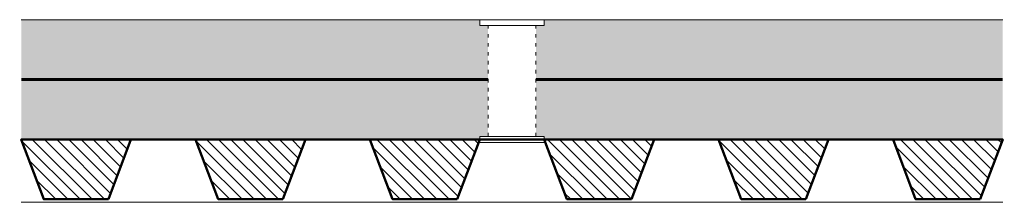
# Model space of a CAD drawing. Units: inches. Extents: x 33 to 361, y 111 to 172.
import ezdxf

# ---------------------------------------------------------------- set-up
doc = ezdxf.new("R2010")
doc.units = ezdxf.units.IN
doc.linetypes.add('ACAD_ISO03W100', pattern=[30, 12, -18])
doc.linetypes.add('JIS_08_11', pattern=[12.8, 11, -0.6, 0.6, -0.6])
doc.layers.add('Detail', color=7, linetype='Continuous', lineweight=0)

# ---------------------------------------------------------------- blocks, each defined once
blk = doc.blocks.new('P20')
at = {"layer": 'Detail', "linetype": 'Continuous'}
h = blk.add_hatch(dxfattribs=at)
h.set_pattern_fill('_U', scale=2.873514, angle=135, style=0, pattern_type=0)
h.set_pattern_definition([(135, (72.068, 114.451), (-2.03188, -2.03188), [])])
h.paths.add_polyline_path([(-7.54, -20), (0, 0), (-36.64, 0), (-29.09, -20)])
at = {"layer": 'Detail', "lineweight": 50, "ltscale": 2.66058}
blk.add_line((-36.64, 0), (-58.19, 0), dxfattribs=at)
at = {"layer": 'Detail', "lineweight": 50, "flags": 128}
blk.add_lwpolyline([(-7.54, -20), (0, 0), (-36.64, 0), (-29.09, -20)], close=True, dxfattribs=at)

msp = doc.modelspace()

# ---------------------------------------------------------------- hatches: boundary and pattern name
at = {"layer": 'Detail'}
h = msp.add_hatch(dxfattribs=at)
h.set_pattern_fill('AR-SAND', color=256, scale=0.1, style=0)
h.paths.add_polyline_path([(189, 170.13), (186.23, 170.13), (186.23, 172.13), (33.21, 172.13), (33.21, 132.13), (69.85, 132.13), (91.4, 132.13), (128.04, 132.13), (149.59, 132.13), (186.23, 132.13), (186.23, 133.13), (189, 133.13)])
h.paths.add_polyline_path([(360.79, 172.13), (207.78, 172.13), (207.78, 170.13), (205, 170.13), (205, 133.13), (207.78, 133.13), (207.78, 132.13), (244.42, 132.13), (265.97, 132.13), (302.61, 132.13), (324.16, 132.13), (360.79, 132.13)])
at = {"layer": 'Detail', "linetype": 'Continuous'}
h = msp.add_hatch(dxfattribs=at)
h.set_pattern_fill('_U', scale=2.873514, angle=135, style=0, pattern_type=0)
h.set_pattern_definition([(135, (141.9188, 246.5803), (-2.03188, -2.03188), [])])
h.paths.add_polyline_path([(62.31, 112.13), (69.85, 132.13), (33.21, 132.13), (40.76, 112.13)])

# ---------------------------------------------------------------- linework, layer by layer
at = {"layer": 'Detail'}
msp.add_line((360.79, 172.13), (33.21, 172.13), dxfattribs=at)
at = {"layer": 'Detail', "linetype": 'ACAD_ISO03W100', "ltscale": 0.1}
for p, q in [((189, 133.13), (189, 170.13)), ((205, 133.13), (205, 170.13))]:
    msp.add_line(p, q, dxfattribs=at)
at = {"layer": 'Detail', "lineweight": 20}
msp.add_line((33.21, 111.13), (360.79, 111.13), dxfattribs=at)
at = {"layer": 'Detail'}
for points in [[(186.23, 170.13), (207.78, 170.13), (207.78, 172.13), (186.23, 172.13)], [(186.23, 131.13), (207.78, 131.13), (207.78, 133.13), (186.23, 133.13)]]:
    msp.add_lwpolyline(points, close=True, dxfattribs=at)
at = {"layer": 'Detail', "linetype": 'JIS_08_11', "ltscale": 3, "const_width": 1}
for points in [[(33.21, 152.13), (189, 152.13)], [(205, 152.13), (360.79, 152.13)]]:
    msp.add_lwpolyline(points, dxfattribs=at)
at = {"layer": 'Detail', "lineweight": 50, "flags": 128}
msp.add_lwpolyline([(62.31, 112.13), (69.85, 132.13), (33.21, 132.13), (40.76, 112.13)], close=True, dxfattribs=at)

# ---------------------------------------------------------------- block references
at = {"layer": 'Detail'}
for p in [(128.04, 132.13), (186.23, 132.13), (244.42, 132.13), (302.61, 132.13), (360.79, 132.13)]:
    msp.add_blockref('P20', p, dxfattribs=at)

doc.saveas('drawing.dxf')
